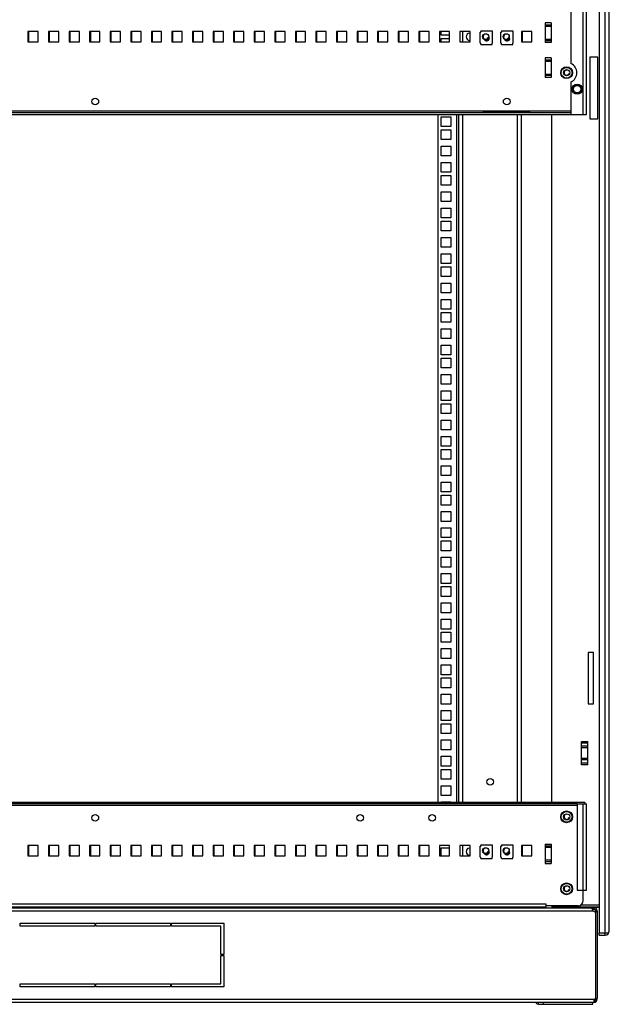
# Model space of a CAD drawing. Units: millimetres. Extents: x 0 to 841, y 0 to 594.
# Drawn here: x 454 to 511, y 283 to 379 of the extents above; entities that cross this region are included whole.
import ezdxf

# ---------------------------------------------------------------- set-up
doc = ezdxf.new("R2010")
doc.units = ezdxf.units.MM
doc.header["$LTSCALE"] = 46.255
doc.layers.get('0').update_dxf_attribs({"linetype": 'CONTINUOUS'})
doc.layers.add('02___PRT_ALL_AXES', color=7, linetype='CONTINUOUS')
doc.layers.add('ALL_FEATURES', color=7, linetype='CONTINUOUS')

msp = doc.modelspace()

# ---------------------------------------------------------------- linework, layer by layer
at = {"color": 7, "linetype": 'Continuous'}
for p, q in [((508.66533, 369.77422), (508.66533, 382.27422)), ((508.98533, 369.77422), (508.98533, 382.27422)), ((454.68533, 377.82422), (454.68533, 376.82422)), ((455.68533, 377.82422), (454.68533, 377.82422)), ((454.78533, 376.82422), (454.78533, 377.82422)), ((455.68533, 376.82422), (455.68533, 377.82422)), ((456.68533, 377.82422), (456.68533, 376.82422)), ((457.68533, 377.82422), (456.68533, 377.82422)), ((456.78533, 376.82422), (456.78533, 377.82422)), ((457.68533, 376.82422), (457.68533, 377.82422)), ((458.68533, 377.82422), (458.68533, 376.82422)), ((459.68533, 377.82422), (458.68533, 377.82422)), ((458.78533, 376.82422), (458.78533, 377.82422)), ((459.68533, 376.82422), (459.68533, 377.82422)), ((460.68533, 377.82422), (460.68533, 376.82422)), ((461.68533, 377.82422), (460.68533, 377.82422)), ((460.78533, 376.82422), (460.78533, 377.82422)), ((461.68533, 376.82422), (461.68533, 377.82422)), ((462.68533, 377.82422), (462.68533, 376.82422)), ((463.68533, 377.82422), (462.68533, 377.82422)), ((462.78533, 376.82422), (462.78533, 377.82422)), ((463.68533, 376.82422), (463.68533, 377.82422)), ((464.68533, 377.82422), (464.68533, 376.82422)), ((465.68533, 377.82422), (464.68533, 377.82422)), ((464.78533, 376.82422), (464.78533, 377.82422)), ((465.68533, 376.82422), (465.68533, 377.82422)), ((466.68533, 377.82422), (466.68533, 376.82422)), ((467.68533, 377.82422), (466.68533, 377.82422)), ((466.78533, 376.82422), (466.78533, 377.82422)), ((467.68533, 376.82422), (467.68533, 377.82422)), ((468.68533, 377.82422), (468.68533, 376.82422)), ((469.68533, 377.82422), (468.68533, 377.82422)), ((468.78533, 376.82422), (468.78533, 377.82422)), ((469.68533, 376.82422), (469.68533, 377.82422)), ((471.68533, 377.82422), (470.68533, 377.82422)), ((470.68533, 377.82422), (470.68533, 376.82422)), ((470.78533, 376.82422), (470.78533, 377.82422)), ((471.68533, 376.82422), (471.68533, 377.82422)), ((473.68533, 377.82422), (472.68533, 377.82422)), ((472.68533, 377.82422), (472.68533, 376.82422)), ((472.78533, 376.82422), (472.78533, 377.82422)), ((473.68533, 376.82422), (473.68533, 377.82422)), ((475.68533, 377.82422), (474.68533, 377.82422)), ((474.68533, 377.82422), (474.68533, 376.82422)), ((474.78533, 376.82422), (474.78533, 377.82422)), ((475.68533, 376.82422), (475.68533, 377.82422)), ((477.68533, 377.82422), (476.68533, 377.82422)), ((476.68533, 377.82422), (476.68533, 376.82422)), ((476.78533, 376.82422), (476.78533, 377.82422)), ((477.68533, 376.82422), (477.68533, 377.82422)), ((479.68533, 377.82422), (478.68533, 377.82422)), ((478.68533, 377.82422), (478.68533, 376.82422)), ((478.78533, 376.82422), (478.78533, 377.82422)), ((479.68533, 376.82422), (479.68533, 377.82422)), ((481.68533, 377.82422), (480.68533, 377.82422)), ((480.68533, 377.82422), (480.68533, 376.82422)), ((480.78533, 376.82422), (480.78533, 377.82422)), ((481.68533, 376.82422), (481.68533, 377.82422)), ((483.68533, 377.82422), (482.68533, 377.82422)), ((482.68533, 377.82422), (482.68533, 376.82422)), ((482.78533, 376.82422), (482.78533, 377.82422)), ((483.68533, 376.82422), (483.68533, 377.82422)), ((485.68533, 377.82422), (484.68533, 377.82422)), ((484.68533, 377.82422), (484.68533, 376.82422)), ((484.78533, 376.82422), (484.78533, 377.82422)), ((485.68533, 376.82422), (485.68533, 377.82422)), ((487.68533, 377.82422), (486.68533, 377.82422)), ((486.68533, 377.82422), (486.68533, 376.82422)), ((486.78533, 376.82422), (486.78533, 377.82422)), ((487.68533, 376.82422), (487.68533, 377.82422)), ((489.68533, 377.82422), (488.68533, 377.82422)), ((488.68533, 377.82422), (488.68533, 376.82422)), ((488.78533, 376.82422), (488.78533, 377.82422)), ((489.68533, 376.82422), (489.68533, 377.82422)), ((491.68533, 377.82422), (490.68533, 377.82422)), ((490.68533, 377.82422), (490.68533, 376.82422)), ((490.78533, 376.82422), (490.78533, 377.82422)), ((491.68533, 376.82422), (491.68533, 377.82422)), ((493.68533, 377.82422), (492.68533, 377.82422)), ((492.68533, 377.82422), (492.68533, 376.82422)), ((492.78533, 376.82422), (492.78533, 377.82422)), ((493.68533, 376.82422), (493.68533, 377.82422)), ((495.68533, 377.82422), (494.68533, 377.82422)), ((494.68533, 377.82422), (494.68533, 376.82422)), ((494.86033, 377.48422), (494.86033, 377.82422)), ((495.68533, 377.48422), (494.86033, 377.48422)), ((495.68533, 376.82422), (495.68533, 377.82422)), ((497.68533, 377.82422), (496.68533, 377.82422)), ((496.68533, 377.82422), (496.68533, 376.82422)), ((496.98533, 376.82422), (496.98533, 377.82422)), ((497.63533, 377.67672), (497.68533, 377.67672)), ((497.68533, 376.82422), (497.68533, 377.82422)), ((498.67033, 377.77422), (498.72033, 377.77422)), ((498.67033, 376.69422), (498.67033, 377.77422)), ((498.72033, 377.82422), (498.68533, 377.82422)), ((498.68533, 377.82422), (498.68533, 377.77422)), ((498.72033, 377.90422), (499.82033, 377.90422)), ((498.72033, 377.90422), (498.72033, 377.77422)), ((499.82033, 377.90422), (499.82033, 377.77422)), ((499.82033, 377.77422), (499.87033, 377.77422)), ((499.87033, 376.69422), (499.87033, 377.77422)), ((500.67033, 377.77422), (500.72033, 377.77422)), ((500.67033, 376.69422), (500.67033, 377.77422)), ((500.72033, 377.82422), (500.68533, 377.82422)), ((500.68533, 377.82422), (500.68533, 377.77422)), ((500.72033, 377.90422), (501.82033, 377.90422)), ((500.72033, 377.90422), (500.72033, 377.77422)), ((501.82033, 377.90422), (501.82033, 377.77422)), ((501.82033, 377.77422), (501.87033, 377.77422)), ((501.87033, 376.69422), (501.87033, 377.77422)), ((503.68533, 377.82422), (502.68533, 377.82422)), ((502.68533, 377.82422), (502.68533, 376.82422)), ((502.78533, 376.82422), (502.78533, 377.82422)), ((503.68533, 376.82422), (503.68533, 377.82422)), ((454.68533, 376.82422), (455.68533, 376.82422)), ((456.68533, 376.82422), (457.68533, 376.82422)), ((458.68533, 376.82422), (459.68533, 376.82422)), ((460.68533, 376.82422), (461.68533, 376.82422)), ((462.68533, 376.82422), (463.68533, 376.82422)), ((464.68533, 376.82422), (465.68533, 376.82422)), ((466.68533, 376.82422), (467.68533, 376.82422)), ((468.68533, 376.82422), (469.68533, 376.82422)), ((470.68533, 376.82422), (471.68533, 376.82422)), ((472.68533, 376.82422), (473.68533, 376.82422)), ((474.68533, 376.82422), (475.68533, 376.82422)), ((476.68533, 376.82422), (477.68533, 376.82422)), ((478.68533, 376.82422), (479.68533, 376.82422)), ((480.68533, 376.82422), (481.68533, 376.82422)), ((482.68533, 376.82422), (483.68533, 376.82422)), ((484.68533, 376.82422), (485.68533, 376.82422)), ((486.68533, 376.82422), (487.68533, 376.82422)), ((488.68533, 376.82422), (489.68533, 376.82422)), ((490.68533, 376.82422), (491.68533, 376.82422)), ((492.68533, 376.82422), (493.68533, 376.82422)), ((494.68533, 376.82422), (495.68533, 376.82422)), ((494.86033, 377.16422), (495.68533, 377.16422)), ((494.86033, 376.82422), (494.86033, 377.16422)), ((496.68533, 376.82422), (497.68533, 376.82422)), ((497.68533, 376.97672), (497.63533, 376.97672)), ((498.67033, 376.69422), (498.72033, 376.69422)), ((498.72033, 376.56422), (498.72033, 376.69422)), ((498.72033, 376.56422), (499.82033, 376.56422)), ((499.82033, 376.69422), (499.87033, 376.69422)), ((499.82033, 376.56422), (499.82033, 376.69422)), ((500.67033, 376.69422), (500.72033, 376.69422)), ((500.72033, 376.56422), (500.72033, 376.69422)), ((500.72033, 376.56422), (501.82033, 376.56422)), ((501.82033, 376.69422), (501.87033, 376.69422)), ((501.82033, 376.56422), (501.82033, 376.69422)), ((502.68533, 376.82422), (503.68533, 376.82422)), ((510.11033, 375.32422), (509.31033, 375.32422)), ((509.31033, 375.32422), (509.31033, 369.32422)), ((510.11033, 369.32422), (510.11033, 375.32422)), ((507.48533, 370.09422), (414.98533, 370.09422)), ((507.48533, 369.92422), (414.98533, 369.92422)), ((503.4894, 370.02449), (498.9894, 370.02449)), ((498.9894, 369.92422), (498.9894, 370.02449)), ((503.4894, 369.96296), (498.9894, 369.96296)), ((502.28533, 369.92422), (502.28533, 369.96296)), ((502.68533, 369.92422), (502.68533, 369.96296)), ((503.4894, 369.92422), (503.4894, 370.02449)), ((413.48533, 369.77422), (508.98533, 369.77422)), ((494.58533, 302.82422), (494.58533, 369.77422)), ((494.86033, 369.54422), (495.81033, 369.54422)), ((494.86033, 368.59422), (494.86033, 369.54422)), ((495.81033, 369.54422), (495.81033, 368.59422)), ((496.38533, 302.82422), (496.38533, 369.77422)), ((496.58533, 302.82422), (496.58533, 369.77422)), ((496.98533, 302.82422), (496.98533, 369.77422)), ((502.28533, 302.82422), (502.28533, 369.77422)), ((502.68533, 302.82422), (502.68533, 369.77422)), ((509.31033, 369.32422), (510.11033, 369.32422)), ((495.81033, 368.59422), (494.86033, 368.59422)), ((494.86033, 368.27422), (495.81033, 368.27422)), ((494.86033, 367.32422), (494.86033, 368.27422)), ((495.81033, 368.27422), (495.81033, 367.32422)), ((495.81033, 367.32422), (494.86033, 367.32422)), ((494.86033, 366.68672), (495.81033, 366.68672)), ((494.86033, 365.73672), (494.86033, 366.68672)), ((495.81033, 366.68672), (495.81033, 365.73672)), ((495.81033, 365.73672), (494.86033, 365.73672)), ((494.86033, 365.09922), (495.81033, 365.09922)), ((494.86033, 364.14922), (494.86033, 365.09922)), ((495.81033, 365.09922), (495.81033, 364.14922)), ((495.81033, 364.14922), (494.86033, 364.14922)), ((494.86033, 363.82922), (495.81033, 363.82922)), ((494.86033, 362.87922), (494.86033, 363.82922)), ((495.81033, 363.82922), (495.81033, 362.87922)), ((495.81033, 362.87922), (494.86033, 362.87922)), ((494.86033, 362.24172), (495.81033, 362.24172)), ((494.86033, 361.29172), (494.86033, 362.24172)), ((495.81033, 362.24172), (495.81033, 361.29172)), ((495.81033, 361.29172), (494.86033, 361.29172)), ((494.86033, 360.65422), (495.81033, 360.65422)), ((494.86033, 359.70422), (494.86033, 360.65422)), ((495.81033, 360.65422), (495.81033, 359.70422)), ((495.81033, 359.70422), (494.86033, 359.70422)), ((494.86033, 359.38422), (495.81033, 359.38422)), ((494.86033, 358.43422), (494.86033, 359.38422)), ((495.81033, 359.38422), (495.81033, 358.43422)), ((495.81033, 358.43422), (494.86033, 358.43422)), ((494.86033, 357.79672), (495.81033, 357.79672)), ((494.86033, 356.84672), (494.86033, 357.79672)), ((495.81033, 357.79672), (495.81033, 356.84672)), ((495.81033, 356.84672), (494.86033, 356.84672)), ((494.86033, 356.20922), (495.81033, 356.20922)), ((494.86033, 355.25922), (494.86033, 356.20922)), ((495.81033, 356.20922), (495.81033, 355.25922)), ((495.81033, 355.25922), (494.86033, 355.25922)), ((494.86033, 354.93922), (495.81033, 354.93922)), ((494.86033, 353.98922), (494.86033, 354.93922)), ((495.81033, 354.93922), (495.81033, 353.98922)), ((495.81033, 353.98922), (494.86033, 353.98922)), ((494.86033, 353.35172), (495.81033, 353.35172)), ((494.86033, 352.40172), (494.86033, 353.35172)), ((495.81033, 353.35172), (495.81033, 352.40172)), ((495.81033, 352.40172), (494.86033, 352.40172)), ((494.86033, 351.76422), (495.81033, 351.76422)), ((494.86033, 350.81422), (494.86033, 351.76422)), ((495.81033, 351.76422), (495.81033, 350.81422)), ((495.81033, 350.81422), (494.86033, 350.81422)), ((494.86033, 350.49422), (495.81033, 350.49422)), ((494.86033, 349.54422), (494.86033, 350.49422)), ((495.81033, 350.49422), (495.81033, 349.54422)), ((495.81033, 349.54422), (494.86033, 349.54422)), ((494.86033, 348.90672), (495.81033, 348.90672)), ((494.86033, 347.95672), (494.86033, 348.90672)), ((495.81033, 348.90672), (495.81033, 347.95672)), ((495.81033, 347.95672), (494.86033, 347.95672)), ((494.86033, 347.31922), (495.81033, 347.31922)), ((494.86033, 346.36922), (494.86033, 347.31922)), ((495.81033, 347.31922), (495.81033, 346.36922)), ((495.81033, 346.36922), (494.86033, 346.36922)), ((494.86033, 346.04922), (495.81033, 346.04922)), ((494.86033, 345.09922), (494.86033, 346.04922)), ((495.81033, 346.04922), (495.81033, 345.09922)), ((495.81033, 345.09922), (494.86033, 345.09922)), ((494.86033, 344.46172), (495.81033, 344.46172)), ((494.86033, 343.51172), (494.86033, 344.46172)), ((495.81033, 344.46172), (495.81033, 343.51172)), ((495.81033, 343.51172), (494.86033, 343.51172)), ((494.86033, 342.87422), (495.81033, 342.87422)), ((494.86033, 341.92422), (494.86033, 342.87422)), ((495.81033, 342.87422), (495.81033, 341.92422)), ((495.81033, 341.92422), (494.86033, 341.92422)), ((494.86033, 341.60422), (495.81033, 341.60422)), ((494.86033, 340.65422), (494.86033, 341.60422)), ((495.81033, 341.60422), (495.81033, 340.65422)), ((495.81033, 340.65422), (494.86033, 340.65422)), ((494.86033, 340.01672), (495.81033, 340.01672)), ((494.86033, 339.06672), (494.86033, 340.01672)), ((495.81033, 340.01672), (495.81033, 339.06672)), ((495.81033, 339.06672), (494.86033, 339.06672)), ((494.86033, 338.42922), (495.81033, 338.42922)), ((494.86033, 337.47922), (494.86033, 338.42922)), ((495.81033, 338.42922), (495.81033, 337.47922)), ((495.81033, 337.47922), (494.86033, 337.47922)), ((494.86033, 337.15922), (495.81033, 337.15922)), ((494.86033, 336.20922), (494.86033, 337.15922)), ((495.81033, 337.15922), (495.81033, 336.20922)), ((495.81033, 336.20922), (494.86033, 336.20922)), ((494.86033, 335.57172), (495.81033, 335.57172)), ((494.86033, 334.62172), (494.86033, 335.57172)), ((495.81033, 335.57172), (495.81033, 334.62172)), ((495.81033, 334.62172), (494.86033, 334.62172)), ((494.86033, 333.98422), (495.81033, 333.98422)), ((494.86033, 333.03422), (494.86033, 333.98422)), ((495.81033, 333.98422), (495.81033, 333.03422)), ((495.81033, 333.03422), (494.86033, 333.03422)), ((494.86033, 332.71422), (495.81033, 332.71422)), ((494.86033, 331.76422), (494.86033, 332.71422)), ((495.81033, 332.71422), (495.81033, 331.76422)), ((495.81033, 331.76422), (494.86033, 331.76422)), ((494.86033, 331.12672), (495.81033, 331.12672)), ((494.86033, 330.17672), (494.86033, 331.12672)), ((495.81033, 331.12672), (495.81033, 330.17672)), ((495.81033, 330.17672), (494.86033, 330.17672)), ((494.86033, 329.53922), (495.81033, 329.53922)), ((494.86033, 328.58922), (494.86033, 329.53922)), ((495.81033, 329.53922), (495.81033, 328.58922)), ((495.81033, 328.58922), (494.86033, 328.58922)), ((494.86033, 328.26922), (495.81033, 328.26922)), ((494.86033, 327.31922), (494.86033, 328.26922)), ((495.81033, 328.26922), (495.81033, 327.31922)), ((495.81033, 327.31922), (494.86033, 327.31922)), ((494.86033, 326.68172), (495.81033, 326.68172)), ((494.86033, 325.73172), (494.86033, 326.68172)), ((495.81033, 325.73172), (494.86033, 325.73172)), ((495.81033, 326.68172), (495.81033, 325.73172)), ((494.86033, 325.09422), (495.81033, 325.09422)), ((494.86033, 324.14422), (494.86033, 325.09422)), ((495.81033, 325.09422), (495.81033, 324.14422)), ((495.81033, 324.14422), (494.86033, 324.14422)), ((494.86033, 323.82422), (495.81033, 323.82422)), ((494.86033, 322.87422), (494.86033, 323.82422)), ((495.81033, 323.82422), (495.81033, 322.87422)), ((495.81033, 322.87422), (494.86033, 322.87422)), ((494.86033, 322.23672), (495.81033, 322.23672)), ((494.86033, 321.28672), (494.86033, 322.23672)), ((495.81033, 322.23672), (495.81033, 321.28672)), ((495.81033, 321.28672), (494.86033, 321.28672)), ((494.86033, 320.64922), (495.81033, 320.64922)), ((494.86033, 319.69922), (494.86033, 320.64922)), ((495.81033, 320.64922), (495.81033, 319.69922)), ((495.81033, 319.69922), (494.86033, 319.69922)), ((494.86033, 319.37922), (495.81033, 319.37922)), ((494.86033, 318.42922), (494.86033, 319.37922)), ((495.81033, 319.37922), (495.81033, 318.42922)), ((495.81033, 318.42922), (494.86033, 318.42922)), ((494.86033, 317.79172), (495.81033, 317.79172)), ((494.86033, 316.84172), (494.86033, 317.79172)), ((495.81033, 317.79172), (495.81033, 316.84172)), ((495.81033, 316.84172), (494.86033, 316.84172)), ((494.86033, 316.20422), (495.81033, 316.20422)), ((494.86033, 315.25422), (494.86033, 316.20422)), ((495.81033, 316.20422), (495.81033, 315.25422)), ((495.81033, 315.25422), (494.86033, 315.25422)), ((494.86033, 314.93422), (495.81033, 314.93422)), ((494.86033, 313.98422), (494.86033, 314.93422)), ((495.81033, 314.93422), (495.81033, 313.98422)), ((495.81033, 313.98422), (494.86033, 313.98422)), ((494.86033, 313.34672), (495.81033, 313.34672)), ((494.86033, 312.39672), (494.86033, 313.34672)), ((495.81033, 313.34672), (495.81033, 312.39672)), ((495.81033, 312.39672), (494.86033, 312.39672)), ((494.86033, 311.75922), (495.81033, 311.75922)), ((494.86033, 310.80922), (494.86033, 311.75922)), ((495.81033, 311.75922), (495.81033, 310.80922)), ((495.81033, 310.80922), (494.86033, 310.80922)), ((494.86033, 310.48922), (495.81033, 310.48922)), ((494.86033, 309.53922), (494.86033, 310.48922)), ((495.81033, 310.48922), (495.81033, 309.53922)), ((495.81033, 309.53922), (494.86033, 309.53922)), ((494.86033, 308.90172), (495.81033, 308.90172)), ((494.86033, 307.95172), (494.86033, 308.90172)), ((495.81033, 308.90172), (495.81033, 307.95172)), ((508.51033, 308.76121), (509.11033, 308.76121)), ((508.51033, 306.48724), (508.51033, 308.76121)), ((508.51033, 308.61271), (509.11033, 308.61271)), ((509.11033, 306.48724), (509.11033, 308.76121)), ((495.81033, 307.95172), (494.86033, 307.95172)), ((509.11033, 308.28573), (508.51033, 308.28573)), ((509.11033, 308.13724), (508.51033, 308.13724)), ((494.86033, 307.31422), (495.81033, 307.31422)), ((494.86033, 306.36422), (494.86033, 307.31422)), ((495.81033, 307.31422), (495.81033, 306.36422)), ((509.11033, 307.11121), (508.51033, 307.11121)), ((509.11033, 306.96271), (508.51033, 306.96271)), ((509.11033, 306.63573), (508.51033, 306.63573)), ((495.81033, 306.36422), (494.86033, 306.36422)), ((494.86033, 306.04422), (495.81033, 306.04422)), ((494.86033, 305.09422), (494.86033, 306.04422)), ((495.81033, 306.04422), (495.81033, 305.09422)), ((509.11033, 306.48724), (508.51033, 306.48724)), ((495.81033, 305.09422), (494.86033, 305.09422)), ((494.86033, 304.45672), (495.81033, 304.45672)), ((494.86033, 303.50672), (494.86033, 304.45672)), ((495.81033, 304.45672), (495.81033, 303.50672)), ((508.83533, 302.82422), (413.63533, 302.82422)), ((495.81033, 303.50672), (494.86033, 303.50672)), ((494.86033, 302.86922), (495.81033, 302.86922)), ((494.86033, 302.82422), (494.86033, 302.86922)), ((495.81033, 302.86922), (495.81033, 302.82422)), ((508.83533, 302.82422), (508.83533, 302.67422)), ((508.08533, 302.67422), (414.38533, 302.67422)), ((508.08533, 302.52422), (414.38533, 302.52422)), ((508.08533, 302.67422), (508.98533, 302.67422)), ((508.08533, 302.67422), (508.08533, 294.27422)), ((508.68533, 294.27422), (508.68533, 302.67422)), ((508.98533, 294.27422), (508.98533, 302.67422)), ((455.68533, 298.62422), (454.68533, 298.62422)), ((454.68533, 298.62422), (454.68533, 297.62422)), ((454.78533, 297.62422), (454.78533, 298.62422)), ((455.68533, 297.62422), (455.68533, 298.62422)), ((457.68533, 298.62422), (456.68533, 298.62422)), ((456.68533, 298.62422), (456.68533, 297.62422)), ((456.78533, 297.62422), (456.78533, 298.62422)), ((457.68533, 297.62422), (457.68533, 298.62422)), ((459.68533, 298.62422), (458.68533, 298.62422)), ((458.68533, 298.62422), (458.68533, 297.62422)), ((458.78533, 297.62422), (458.78533, 298.62422)), ((459.68533, 297.62422), (459.68533, 298.62422)), ((461.68533, 298.62422), (460.68533, 298.62422)), ((460.68533, 298.62422), (460.68533, 297.62422)), ((460.78533, 297.62422), (460.78533, 298.62422)), ((461.68533, 297.62422), (461.68533, 298.62422)), ((463.68533, 298.62422), (462.68533, 298.62422)), ((462.68533, 298.62422), (462.68533, 297.62422)), ((462.78533, 297.62422), (462.78533, 298.62422)), ((463.68533, 297.62422), (463.68533, 298.62422)), ((465.68533, 298.62422), (464.68533, 298.62422)), ((464.68533, 298.62422), (464.68533, 297.62422)), ((464.78533, 297.62422), (464.78533, 298.62422)), ((465.68533, 297.62422), (465.68533, 298.62422)), ((467.68533, 298.62422), (466.68533, 298.62422)), ((466.68533, 298.62422), (466.68533, 297.62422)), ((466.78533, 297.62422), (466.78533, 298.62422)), ((467.68533, 297.62422), (467.68533, 298.62422)), ((469.68533, 298.62422), (468.68533, 298.62422)), ((468.68533, 298.62422), (468.68533, 297.62422)), ((468.78533, 297.62422), (468.78533, 298.62422)), ((469.68533, 297.62422), (469.68533, 298.62422)), ((471.68533, 298.62422), (470.68533, 298.62422)), ((470.68533, 298.62422), (470.68533, 297.62422)), ((470.78533, 297.62422), (470.78533, 298.62422)), ((471.68533, 297.62422), (471.68533, 298.62422)), ((473.68533, 298.62422), (472.68533, 298.62422)), ((472.68533, 298.62422), (472.68533, 297.62422)), ((472.78533, 297.62422), (472.78533, 298.62422)), ((473.68533, 297.62422), (473.68533, 298.62422)), ((475.68533, 298.62422), (474.68533, 298.62422)), ((474.68533, 298.62422), (474.68533, 297.62422)), ((474.78533, 297.62422), (474.78533, 298.62422)), ((475.68533, 297.62422), (475.68533, 298.62422)), ((477.68533, 298.62422), (476.68533, 298.62422)), ((476.68533, 298.62422), (476.68533, 297.62422)), ((476.78533, 297.62422), (476.78533, 298.62422)), ((477.68533, 297.62422), (477.68533, 298.62422)), ((479.68533, 298.62422), (478.68533, 298.62422)), ((478.68533, 298.62422), (478.68533, 297.62422)), ((478.78533, 297.62422), (478.78533, 298.62422)), ((479.68533, 297.62422), (479.68533, 298.62422)), ((481.68533, 298.62422), (480.68533, 298.62422)), ((480.68533, 298.62422), (480.68533, 297.62422)), ((480.78533, 297.62422), (480.78533, 298.62422)), ((481.68533, 297.62422), (481.68533, 298.62422)), ((483.68533, 298.62422), (482.68533, 298.62422)), ((482.68533, 298.62422), (482.68533, 297.62422)), ((482.78533, 297.62422), (482.78533, 298.62422)), ((483.68533, 297.62422), (483.68533, 298.62422)), ((485.68533, 298.62422), (484.68533, 298.62422)), ((484.68533, 298.62422), (484.68533, 297.62422)), ((484.78533, 297.62422), (484.78533, 298.62422)), ((485.68533, 297.62422), (485.68533, 298.62422)), ((487.68533, 298.62422), (486.68533, 298.62422)), ((486.68533, 298.62422), (486.68533, 297.62422)), ((486.78533, 297.62422), (486.78533, 298.62422)), ((487.68533, 297.62422), (487.68533, 298.62422)), ((489.68533, 298.62422), (488.68533, 298.62422)), ((488.68533, 298.62422), (488.68533, 297.62422)), ((488.78533, 297.62422), (488.78533, 298.62422)), ((489.68533, 297.62422), (489.68533, 298.62422)), ((491.68533, 298.62422), (490.68533, 298.62422)), ((490.68533, 298.62422), (490.68533, 297.62422)), ((490.78533, 297.62422), (490.78533, 298.62422)), ((491.68533, 297.62422), (491.68533, 298.62422)), ((493.68533, 298.62422), (492.68533, 298.62422)), ((492.68533, 298.62422), (492.68533, 297.62422)), ((492.78533, 297.62422), (492.78533, 298.62422)), ((493.68533, 297.62422), (493.68533, 298.62422)), ((495.68533, 298.62422), (494.68533, 298.62422)), ((494.68533, 298.62422), (494.68533, 297.62422)), ((494.86033, 298.42422), (495.68533, 298.42422)), ((494.86033, 297.62422), (494.86033, 298.42422)), ((495.68533, 297.62422), (495.68533, 298.62422)), ((497.68533, 298.62422), (496.68533, 298.62422)), ((496.68533, 298.62422), (496.68533, 297.62422)), ((496.98533, 297.62422), (496.98533, 298.62422)), ((497.63533, 298.38672), (497.68533, 298.38672)), ((497.68533, 297.62422), (497.68533, 298.62422)), ((498.67033, 298.57422), (498.72033, 298.57422)), ((498.67033, 297.49422), (498.67033, 298.57422)), ((498.72033, 298.62422), (498.68533, 298.62422)), ((498.68533, 298.62422), (498.68533, 298.57422)), ((498.72033, 298.70422), (499.82033, 298.70422)), ((498.72033, 298.70422), (498.72033, 298.57422)), ((499.82033, 298.70422), (499.82033, 298.57422)), ((499.82033, 298.57422), (499.87033, 298.57422)), ((499.87033, 297.49422), (499.87033, 298.57422)), ((500.67033, 298.57422), (500.72033, 298.57422)), ((500.67033, 297.49422), (500.67033, 298.57422)), ((500.72033, 298.62422), (500.68533, 298.62422)), ((500.68533, 298.62422), (500.68533, 298.57422)), ((500.72033, 298.70422), (501.82033, 298.70422)), ((500.72033, 298.70422), (500.72033, 298.57422)), ((501.82033, 298.70422), (501.82033, 298.57422)), ((501.82033, 298.57422), (501.87033, 298.57422)), ((501.87033, 297.49422), (501.87033, 298.57422)), ((503.68533, 298.62422), (502.68533, 298.62422)), ((502.68533, 298.62422), (502.68533, 297.62422)), ((502.78533, 297.62422), (502.78533, 298.62422)), ((503.68533, 297.62422), (503.68533, 298.62422)), ((454.68533, 297.62422), (455.68533, 297.62422)), ((456.68533, 297.62422), (457.68533, 297.62422)), ((458.68533, 297.62422), (459.68533, 297.62422)), ((460.68533, 297.62422), (461.68533, 297.62422)), ((462.68533, 297.62422), (463.68533, 297.62422)), ((464.68533, 297.62422), (465.68533, 297.62422)), ((466.68533, 297.62422), (467.68533, 297.62422)), ((468.68533, 297.62422), (469.68533, 297.62422)), ((470.68533, 297.62422), (471.68533, 297.62422)), ((472.68533, 297.62422), (473.68533, 297.62422)), ((474.68533, 297.62422), (475.68533, 297.62422)), ((476.68533, 297.62422), (477.68533, 297.62422)), ((478.68533, 297.62422), (479.68533, 297.62422)), ((480.68533, 297.62422), (481.68533, 297.62422)), ((482.68533, 297.62422), (483.68533, 297.62422)), ((484.68533, 297.62422), (485.68533, 297.62422)), ((486.68533, 297.62422), (487.68533, 297.62422)), ((488.68533, 297.62422), (489.68533, 297.62422)), ((490.68533, 297.62422), (491.68533, 297.62422)), ((492.68533, 297.62422), (493.68533, 297.62422)), ((494.68533, 297.62422), (495.68533, 297.62422)), ((496.68533, 297.62422), (497.68533, 297.62422)), ((497.68533, 297.68672), (497.63533, 297.68672)), ((498.67033, 297.49422), (498.72033, 297.49422)), ((498.72033, 297.36422), (498.72033, 297.49422)), ((498.72033, 297.36422), (499.82033, 297.36422)), ((499.82033, 297.49422), (499.87033, 297.49422)), ((499.82033, 297.36422), (499.82033, 297.49422)), ((500.67033, 297.49422), (500.72033, 297.49422)), ((500.72033, 297.36422), (500.72033, 297.49422)), ((500.72033, 297.36422), (501.82033, 297.36422)), ((501.82033, 297.49422), (501.87033, 297.49422)), ((501.82033, 297.36422), (501.82033, 297.49422)), ((502.68533, 297.62422), (503.68533, 297.62422)), ((508.08533, 294.27422), (508.98533, 294.27422)), ((508.68533, 293.27422), (508.68533, 294.27422)), ((412.73533, 292.58422), (509.73533, 292.58422)), ((412.85229, 292.28422), (509.61838, 292.28422)), ((505.08533, 292.92422), (417.38533, 292.92422)), ((505.08533, 292.62422), (417.38533, 292.62422)), ((460.90533, 292.62422), (460.90533, 292.58422)), ((460.94533, 292.58422), (460.94533, 292.62422)), ((460.98533, 292.58422), (460.98533, 292.62422)), ((461.48533, 292.58422), (461.48533, 292.62422)), ((461.53533, 292.62422), (461.53533, 292.58422)), ((461.69533, 292.62422), (461.69533, 292.58422)), ((461.73533, 292.58422), (461.73533, 292.62422)), ((483.80533, 292.62422), (483.80533, 292.58422)), ((483.84533, 292.58422), (483.84533, 292.62422)), ((484.59533, 292.62422), (484.59533, 292.58422)), ((484.63533, 292.58422), (484.63533, 292.62422)), ((503.83533, 292.62422), (503.83533, 292.58422)), ((503.88533, 292.58422), (503.88533, 292.62422)), ((504.38533, 292.58422), (504.38533, 292.62422)), ((504.43533, 292.62422), (504.43533, 292.58422)), ((505.08533, 292.62422), (505.08533, 292.92422)), ((508.18533, 292.77422), (505.08533, 292.77422)), ((505.61033, 292.77422), (505.61033, 292.62422)), ((510.21033, 292.62422), (505.61033, 292.62422)), ((507.41033, 292.62422), (507.41033, 292.58422)), ((507.46033, 292.58422), (507.46033, 292.62422)), ((507.96033, 292.58422), (507.96033, 292.62422)), ((508.01033, 292.62422), (508.01033, 292.58422)), ((510.21033, 292.82422), (508.39454, 292.82422)), ((509.55856, 292.43422), (509.55856, 292.58422)), ((509.55856, 292.43422), (509.73533, 292.43422)), ((509.62927, 292.43422), (509.62927, 292.58422)), ((509.73533, 292.43422), (509.73533, 292.58422)), ((509.88533, 292.28422), (510.03533, 292.28422)), ((509.88533, 292.28422), (509.88533, 292.17768)), ((510.03533, 292.28422), (510.03533, 292.17768)), ((510.03533, 292.17866), (509.88533, 292.17866)), ((453.93533, 291.08422), (461.18533, 291.08422)), ((453.93533, 290.78422), (453.93533, 291.08422)), ((461.18533, 290.78422), (453.93533, 290.78422)), ((461.18533, 291.08422), (461.18533, 290.78422)), ((461.28533, 291.08422), (468.53533, 291.08422)), ((461.28533, 290.78422), (461.28533, 291.08422)), ((468.53533, 290.78422), (461.28533, 290.78422)), ((468.53533, 291.08422), (468.53533, 290.78422)), ((468.63533, 291.08422), (473.73533, 291.08422)), ((468.63533, 290.78422), (468.63533, 291.08422)), ((473.43533, 290.78422), (468.63533, 290.78422)), ((473.43533, 288.03422), (473.43533, 290.78422)), ((473.73533, 291.08422), (473.73533, 288.03422)), ((510.21033, 290.12422), (510.81033, 290.12422)), ((510.21033, 289.92422), (510.21033, 290.12422)), ((510.21033, 289.92422), (510.81033, 289.92422)), ((510.81033, 289.92422), (510.81033, 290.12422)), ((473.73533, 288.03422), (473.43533, 288.03422)), ((473.43533, 287.93422), (473.73533, 287.93422)), ((473.43533, 285.18422), (473.43533, 287.93422)), ((473.73533, 287.93422), (473.73533, 284.88422)), ((453.93533, 285.18422), (461.18533, 285.18422)), ((453.93533, 284.88422), (453.93533, 285.18422)), ((461.18533, 284.88422), (453.93533, 284.88422)), ((461.18533, 285.18422), (461.18533, 284.88422)), ((461.28533, 285.18422), (468.53533, 285.18422)), ((461.28533, 284.88422), (461.28533, 285.18422)), ((468.53533, 284.88422), (461.28533, 284.88422)), ((468.53533, 285.18422), (468.53533, 284.88422)), ((468.63533, 285.18422), (473.43533, 285.18422)), ((468.63533, 284.88422), (468.63533, 285.18422)), ((473.73533, 284.88422), (468.63533, 284.88422)), ((412.69696, 283.68422), (509.77371, 283.68422)), ((509.77927, 283.56247), (509.75576, 283.57604)), ((509.88052, 283.68439), (509.77927, 283.68439)), ((509.88533, 283.68422), (510.03533, 283.68422)), ((412.73533, 283.38422), (509.73533, 283.38422)), ((504.31203, 283.18422), (504.31203, 283.38422)), ((504.31203, 283.18422), (509.61533, 283.18422)), ((504.80701, 283.18422), (504.80701, 283.38422)), ((509.61533, 283.18422), (509.61533, 283.38422)), ((509.73533, 283.56247), (509.73533, 283.55103)), ((509.73533, 283.41072), (509.73533, 283.38422)), ((509.77927, 283.56247), (509.77927, 283.44072)), ((509.82295, 283.56247), (509.91056, 283.44072))]:
    msp.add_line(p, q, dxfattribs=at)
for centre, radius in [((499.18533, 377.32422), 0.3), ((501.18533, 377.32422), 0.3), ((507.06033, 373.82422), 0.575), ((507.06033, 373.82422), 0.525), ((507.06033, 373.82422), 0.3), ((499.63533, 304.83172), 0.325), ((507.06033, 301.42422), 0.575), ((507.06033, 301.42422), 0.525), ((507.06033, 301.42422), 0.3), ((499.18533, 298.12422), 0.3), ((501.18533, 298.12422), 0.3), ((507.06033, 294.42422), 0.575), ((507.06033, 294.42422), 0.525), ((507.06033, 294.42422), 0.3)]:
    msp.add_circle(centre, radius, dxfattribs=at)
for centre, radius, start, end in [((497.63533, 377.32672), 0.35, 90, 270), ((499.18533, 377.32422), 0.25, 75, 345), ((501.18533, 377.32422), 0.25, 75, 345), ((499.27033, 377.23422), 0.3, 210.9448991, 345), ((499.27033, 377.23422), 0.25, 234.92971, 32.0838147), ((501.27033, 377.23422), 0.3, 210.9448991, 345), ((501.27033, 377.23422), 0.25, 234.92971, 32.0838147), ((507.06033, 373.82422), 0.25, 75, 345), ((507.06033, 301.42422), 0.25, 75, 345), ((497.63533, 298.03672), 0.35, 90, 270), ((499.18533, 298.12422), 0.25, 75, 345), ((499.27033, 298.03422), 0.3, 210.9448991, 345), ((499.27033, 298.03422), 0.25, 234.92971, 32.0838147), ((501.18533, 298.12422), 0.25, 75, 345), ((501.27033, 298.03422), 0.3, 210.9448991, 345), ((501.27033, 298.03422), 0.25, 234.92971, 32.0838147), ((507.06033, 294.42422), 0.25, 75, 345), ((508.18533, 293.27422), 0.5, 270, 360), ((510.14371, 292.60388), 0.6161, 195.8040633, 199.9208214), ((510.13087, 292.59898), 0.60236, 199.8984259, 203.5063773), ((509.85908, 292.5026), 0.325, 222.2158443, 274.6338992), ((509.73533, 292.28422), 0.3, 0, 90), ((509.73533, 292.28422), 0.15, 0, 90), ((509.73533, 283.68422), 0.3, 270, 360), ((509.73533, 283.68422), 0.15, 293.8280281, 360), ((509.94045, 283.55091), 0.20512, 179.967635, 184.7683865)]:
    msp.add_arc(centre, radius, start, end, dxfattribs=at)
for points, knots in [([(509.53799, 292.4934), (509.53676, 292.50102), (509.53487, 292.51528), (509.53408, 292.52965), (509.5341, 292.53629)], [0, 0, 0, 0, 0.53745153, 1, 1, 1, 1]), ([(509.5341, 292.53629), (509.53411, 292.54053), (509.53441, 292.54842), (509.53552, 292.55626), (509.5363, 292.55984)], [0, 0, 0, 0, 0.53654572, 1, 1, 1, 1]), ([(509.5363, 292.55984), (509.53771, 292.56632), (509.54133, 292.57845), (509.55342, 292.58422), (509.55856, 292.58422)], [0, 0, 0, 0, 0.56374358, 1, 1, 1, 1]), ([(509.5509, 292.43609), (509.5481, 292.44598), (509.54326, 292.46497), (509.53947, 292.48421), (509.53799, 292.4934)], [0, 0, 0, 0, 0.52460329, 1, 1, 1, 1]), ([(509.61838, 292.28422), (509.61063, 292.29598), (509.59633, 292.32034), (509.58413, 292.34579), (509.5785, 292.35873)], [0, 0, 0, 0, 0.49947456, 1, 1, 1, 1]), ([(509.73533, 283.55103), (509.73533, 283.55866), (509.73616, 283.57433), (509.73842, 283.58985), (509.73994, 283.59773)], [0, 0, 0, 0, 0.48765243, 1, 1, 1, 1]), ([(509.73994, 283.59773), (509.7414, 283.60538), (509.74503, 283.62067), (509.74998, 283.63558), (509.75282, 283.64294)], [0, 0, 0, 0, 0.49661455, 1, 1, 1, 1]), ([(509.75282, 283.64294), (509.75561, 283.65018), (509.76184, 283.66434), (509.76951, 283.67778), (509.77371, 283.68422)], [0, 0, 0, 0, 0.50223369, 1, 1, 1, 1]), ([(504.31203, 283.18422), (504.26169, 283.18422), (504.151, 283.23104), (504.08988, 283.32854), (504.06727, 283.38377)], [0, 0, 0, 0, 0.45758614, 1, 1, 1, 1]), ([(509.64341, 283.38422), (509.65856, 283.38422), (509.69081, 283.38487), (509.72092, 283.39929), (509.73398, 283.40979)], [0, 0, 0, 0, 0.47469787, 1, 1, 1, 1]), ([(509.73398, 283.40979), (509.74083, 283.4153), (509.75464, 283.42908), (509.76593, 283.44492), (509.77155, 283.45389)], [0, 0, 0, 0, 0.45381142, 1, 1, 1, 1]), ([(509.74067, 283.5055), (509.73952, 283.51009), (509.73761, 283.5195), (509.73645, 283.52903), (509.73604, 283.53386)], [0, 0, 0, 0, 0.49397777, 1, 1, 1, 1]), ([(509.77927, 283.44072), (509.76963, 283.44847), (509.75298, 283.46862), (509.74384, 283.49278), (509.74067, 283.5055)], [0, 0, 0, 0, 0.48544897, 1, 1, 1, 1])]:
    msp.add_open_spline(points, degree=3, knots=knots, dxfattribs=at)
at = {"layer": '02___PRT_ALL_AXES', "color": 7, "linetype": 'Continuous'}
for p, q in [((507.48533, 379.91903), (507.48533, 374.72941)), ((505.56033, 378.67422), (504.96033, 378.67422)), ((504.96033, 378.67422), (504.96033, 376.77422)), ((504.96033, 378.47401), (505.56033, 378.47401)), ((505.56033, 378.67422), (505.56033, 376.77422)), ((504.96033, 378.35381), (505.56033, 378.35381)), ((504.96033, 377.09464), (505.56033, 377.09464)), ((504.96033, 376.97443), (505.56033, 376.97443)), ((505.56033, 376.77422), (504.96033, 376.77422)), ((505.56033, 375.27422), (504.96033, 375.27422)), ((504.96033, 375.27422), (504.96033, 373.37422)), ((504.96033, 375.07401), (505.56033, 375.07401)), ((504.96033, 374.95381), (505.56033, 374.95381)), ((505.56033, 375.27422), (505.56033, 373.37422)), ((504.96033, 373.69464), (505.56033, 373.69464)), ((504.96033, 373.57443), (505.56033, 373.57443)), ((505.56033, 373.37422), (504.96033, 373.37422)), ((507.48533, 372.91903), (507.48533, 369.77422)), ((504.96033, 298.77422), (505.56033, 298.77422)), ((504.96033, 298.77422), (504.96033, 296.87422)), ((505.56033, 298.58573), (504.96033, 298.58573)), ((505.56033, 298.43724), (504.96033, 298.43724)), ((505.56033, 298.77422), (505.56033, 296.87422)), ((505.56033, 297.21121), (504.96033, 297.21121)), ((505.56033, 297.06271), (504.96033, 297.06271)), ((504.96033, 296.87422), (505.56033, 296.87422)), ((509.88533, 292.17866), (509.88533, 283.73403)), ((510.03533, 292.17866), (510.03533, 283.73403)), ((509.88533, 283.73403), (510.03533, 283.73403))]:
    msp.add_line(p, q, dxfattribs=at)
for centre, radius in [((508.08533, 372.22422), 0.5), ((508.08533, 372.22422), 0.45), ((508.08533, 372.22422), 0.35376), ((461.23533, 371.02422), 0.325), ((501.23533, 371.02422), 0.325), ((461.23533, 301.32422), 0.325), ((486.98533, 301.32422), 0.325), ((493.98533, 301.32422), 0.325)]:
    msp.add_circle(centre, radius, dxfattribs=at)
for centre, radius, start, end in [((507.06033, 373.82422), 1, 295.1506634, 64.8493366), ((509.88533, 283.58403), 0.15, 90, 138.0893843)]:
    msp.add_arc(centre, radius, start, end, dxfattribs=at)
at = {"layer": 'ALL_FEATURES', "color": 7, "linetype": 'Continuous'}
for p, q in [((510.21033, 464.52422), (510.21033, 290.12422)), ((510.81033, 290.12422), (510.81033, 464.52422)), ((511.21033, 290.32422), (511.21033, 464.32422)), ((505.61033, 302.82422), (505.61033, 369.77422)), ((509.66033, 317.42422), (509.16033, 317.42422)), ((509.16033, 317.42422), (509.16033, 312.42422)), ((509.66033, 312.42422), (509.66033, 317.42422)), ((509.16033, 312.42422), (509.66033, 312.42422)), ((505.61033, 292.62422), (510.21033, 292.62422)), ((510.21033, 292.82422), (508.39454, 292.82422)), ((510.21033, 290.12422), (511.09318, 290.12422)), ((510.21033, 289.92422), (510.81033, 289.92422)), ((511.01033, 290.12422), (511.09318, 290.04138))]:
    msp.add_line(p, q, dxfattribs=at)
msp.add_arc((510.81033, 290.32422), 0.4, 270, 360, dxfattribs=at)
msp.add_open_spline([(511.19996, 290.26611), (511.20655, 290.28465), (511.21033, 290.30455), (511.21033, 290.32422)], degree=3, dxfattribs=at)
msp.add_open_spline([(511.09318, 290.12422), (511.10579, 290.13558), (511.14847, 290.17664), (511.18573, 290.22606), (511.19996, 290.26611)], degree=3, knots=[0, 0, 0, 0, 0.28537313, 1, 1, 1, 1], dxfattribs=at)

doc.saveas('drawing.dxf')
